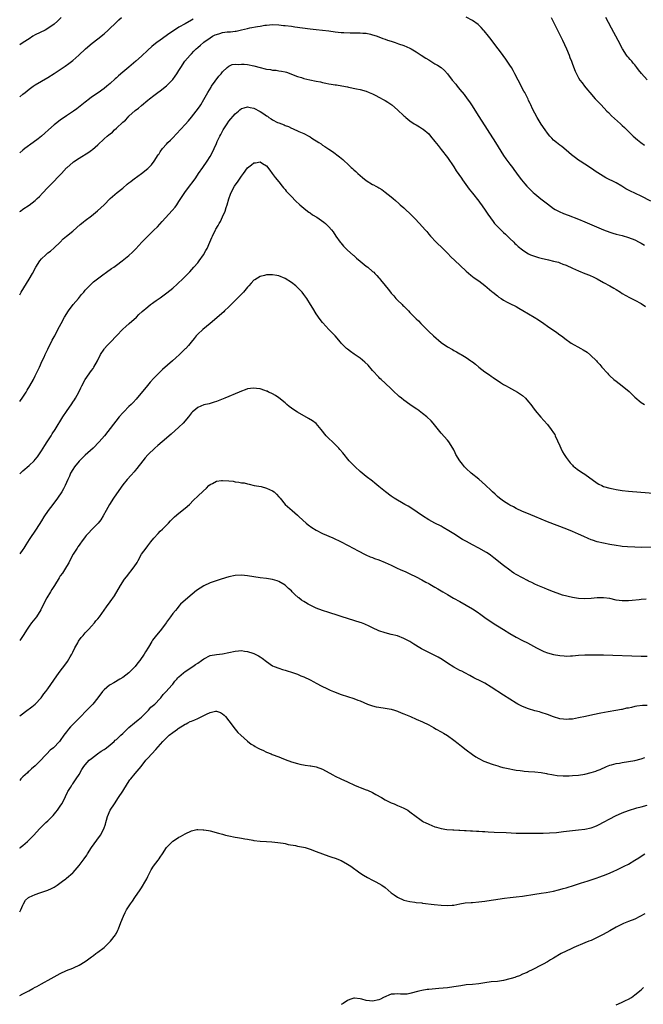
# Model space of a CAD drawing. Units: inches. Extents: x 2640000 to 2642073, y 1482000 to 1484934.
# Drawn here: x 2640000 to 2640200, y 1482591 to 1482906 of the extents above; entities that cross this region are included whole.
import ezdxf

# ---------------------------------------------------------------- set-up
doc = ezdxf.new("R2010")
doc.units = ezdxf.units.IN
doc.header["$MEASUREMENT"] = 0
doc.layers.add('LD26401482_10ft', color=80, linetype='Continuous')

msp = doc.modelspace()

# ---------------------------------------------------------------- linework, layer by layer
at = {"layer": 'LD26401482_10ft'}
for points, elevation in [([(2640000, 1482881.64), (2640001, 1482882.41), (2640001.71, 1482883), (2640002.43, 1482883.57), (2640003, 1482884.04), (2640004.29, 1482885), (2640005, 1482885.47), (2640009, 1482887.81), (2640011, 1482889.08), (2640014.58, 1482891.42), (2640015.75, 1482892.25), (2640017, 1482893.22), (2640018.93, 1482895), (2640021.02, 1482897), (2640023.23, 1482898.77), (2640025, 1482900.17), (2640027, 1482901.85), (2640028.34, 1482903), (2640029, 1482903.6), (2640030.5, 1482905), (2640031.76, 1482906.24), (2640032.65, 1482907)], 9750), ([(2640013.27, 1482907), (2640012.12, 1482905.88), (2640011, 1482904.88), (2640009, 1482903.47), (2640008.11, 1482903), (2640005, 1482901.44), (2640004.23, 1482901), (2640003, 1482900.24), (2640001.08, 1482899), (2640000, 1482898.28)], 9740), ([(2640055.52, 1482906.48), (2640055, 1482906.14), (2640053, 1482905.05), (2640051, 1482903.92), (2640049.22, 1482902.78), (2640048.04, 1482901.96), (2640045, 1482899.78), (2640043.94, 1482899), (2640043, 1482898.28), (2640042.3, 1482897.7), (2640041, 1482896.55), (2640039, 1482894.62), (2640037.22, 1482893), (2640034.91, 1482891.09), (2640033, 1482889.47), (2640031.67, 1482888.33), (2640031, 1482887.69), (2640030.62, 1482887.38), (2640029, 1482885.93), (2640027.92, 1482885), (2640027, 1482884.24), (2640025.12, 1482882.88), (2640023, 1482881.45), (2640022.36, 1482881), (2640021, 1482879.92), (2640019.4, 1482878.6), (2640018.28, 1482877.72), (2640017.28, 1482877), (2640015, 1482875.5), (2640013, 1482874.16), (2640011.45, 1482873), (2640011, 1482872.63), (2640009.22, 1482871), (2640008.08, 1482869.92), (2640007, 1482869.02), (2640005.86, 1482868.14), (2640004.27, 1482867), (2640001.61, 1482865), (2640001, 1482864.48), (2640000, 1482863.69)], 9760), ([(2640202.14, 1482848.14), (2640199, 1482849.76), (2640195.43, 1482851.43), (2640194.15, 1482852.15), (2640192.8, 1482853), (2640191, 1482854.03), (2640187.67, 1482855.67), (2640185.21, 1482857.21), (2640185, 1482857.39), (2640182.86, 1482858.86), (2640181, 1482860.05), (2640179.47, 1482861), (2640179, 1482861.33), (2640178.06, 1482862.06), (2640176.78, 1482863), (2640175, 1482864.55), (2640173.65, 1482865.65), (2640173, 1482866.1), (2640171.9, 1482867), (2640171, 1482867.76), (2640170.39, 1482868.39), (2640169.82, 1482869), (2640169, 1482869.98), (2640168.25, 1482871), (2640167, 1482872.89), (2640165.76, 1482875), (2640165, 1482876.34), (2640164.28, 1482877.72), (2640163.68, 1482879), (2640163.48, 1482879.48), (2640163, 1482880.46), (2640162.83, 1482880.83), (2640161.74, 1482883), (2640161.47, 1482883.47), (2640159.64, 1482887), (2640158.62, 1482889), (2640158.06, 1482890.06), (2640157.51, 1482891), (2640157, 1482891.81), (2640155.71, 1482893.71), (2640153.99, 1482895.99), (2640153.22, 1482897), (2640150.56, 1482900.56), (2640150.19, 1482901), (2640148.78, 1482902.78), (2640148.56, 1482903), (2640147.83, 1482903.83), (2640146.8, 1482904.8), (2640145, 1482906.08), (2640143, 1482907.16)], 9760), ([(2640170.26, 1482907), (2640171.84, 1482903.84), (2640173.8, 1482899.8), (2640175.1, 1482897), (2640175.96, 1482895), (2640176.23, 1482894.23), (2640176.71, 1482893), (2640177, 1482892.1), (2640177.86, 1482889.86), (2640178.29, 1482889), (2640179, 1482887.68), (2640179.44, 1482887), (2640180.12, 1482886.12), (2640180.91, 1482885), (2640181.88, 1482883.88), (2640182.59, 1482883), (2640184.35, 1482881), (2640184.67, 1482880.67), (2640186.19, 1482879), (2640188.08, 1482877), (2640188.54, 1482876.54), (2640189.56, 1482875.56), (2640192.39, 1482873), (2640193, 1482872.43), (2640193.73, 1482871.73), (2640196.51, 1482869), (2640197.85, 1482867.85), (2640198.91, 1482867), (2640200.13, 1482866.13)], 9750), ([(2640201, 1482887.08), (2640199.12, 1482889.12), (2640198.22, 1482890.22), (2640197.68, 1482891), (2640197, 1482891.86), (2640196.45, 1482892.45), (2640196, 1482893), (2640195.53, 1482893.53), (2640195, 1482894.2), (2640194.6, 1482894.6), (2640194.31, 1482895), (2640193.04, 1482897), (2640191.67, 1482899.67), (2640189.59, 1482903.59), (2640188.54, 1482905.46), (2640187.71, 1482907)], 9740), ([(2640000, 1482844.81), (2640000.26, 1482845), (2640001, 1482845.58), (2640003, 1482846.89), (2640005, 1482848.4), (2640005.59, 1482849), (2640006.31, 1482849.69), (2640007.3, 1482850.7), (2640009, 1482852.6), (2640009.41, 1482853), (2640010.23, 1482853.77), (2640013, 1482856.56), (2640013.35, 1482857), (2640015, 1482858.84), (2640015.16, 1482859), (2640017, 1482860.57), (2640017.26, 1482860.74), (2640019, 1482861.94), (2640022.12, 1482863.88), (2640023, 1482864.51), (2640023.3, 1482864.7), (2640025, 1482866.25), (2640027, 1482868.11), (2640028.02, 1482869), (2640028.58, 1482869.42), (2640029, 1482869.78), (2640029.67, 1482870.33), (2640030.34, 1482871), (2640031, 1482871.57), (2640033, 1482873.44), (2640033.85, 1482874.15), (2640034.59, 1482875), (2640035, 1482875.39), (2640037, 1482877.2), (2640038.02, 1482877.98), (2640039, 1482878.87), (2640041, 1482880.56), (2640041.55, 1482881), (2640043, 1482882.08), (2640044.24, 1482883), (2640045, 1482883.54), (2640047, 1482885.14), (2640049, 1482887.12), (2640049.81, 1482888.19), (2640050.33, 1482889), (2640051, 1482890.02), (2640051.57, 1482891), (2640052.93, 1482893), (2640054.6, 1482895), (2640055, 1482895.43), (2640055.79, 1482896.21), (2640056.5, 1482897), (2640057, 1482897.45), (2640057.86, 1482898.14), (2640058.82, 1482899), (2640059, 1482899.14), (2640061, 1482900.57), (2640061.73, 1482901), (2640062.57, 1482901.43), (2640063, 1482901.61), (2640064.09, 1482901.91), (2640065, 1482902.21), (2640066.46, 1482902.46), (2640067, 1482902.49), (2640067.53, 1482902.47), (2640069, 1482902.69), (2640069.31, 1482902.69), (2640071, 1482903.06), (2640073, 1482903.55), (2640073.69, 1482903.69), (2640076.12, 1482904.12), (2640077, 1482904.24), (2640078.53, 1482904.53), (2640079, 1482904.6), (2640081, 1482904.8), (2640083, 1482904.72), (2640084.52, 1482904.52), (2640085, 1482904.48), (2640087, 1482904.22), (2640088.09, 1482904.09), (2640093, 1482903.36), (2640095, 1482903.15), (2640097, 1482903), (2640099, 1482902.77), (2640101, 1482902.47), (2640103, 1482902.26), (2640103.8, 1482902.2), (2640105.87, 1482902.13), (2640109, 1482902.11), (2640109.94, 1482902.06), (2640111, 1482901.97), (2640112.32, 1482901.68), (2640113, 1482901.51), (2640113.37, 1482901.37), (2640114.49, 1482901), (2640116.3, 1482900.3), (2640117, 1482900.07), (2640117.78, 1482899.78), (2640119, 1482899.4), (2640119.29, 1482899.29), (2640120.26, 1482899), (2640121.37, 1482898.63), (2640123, 1482898.05), (2640125, 1482897.21), (2640125.38, 1482897), (2640127, 1482896.01), (2640127.6, 1482895.6), (2640128.62, 1482895), (2640130.05, 1482894.05), (2640131, 1482893.44), (2640133, 1482892.23), (2640133.77, 1482891.77), (2640134.96, 1482890.96), (2640136.05, 1482890.05), (2640137, 1482888.97), (2640138.54, 1482887), (2640139.66, 1482885.66), (2640140.15, 1482885), (2640141, 1482883.99), (2640142.34, 1482882.34), (2640143.35, 1482881), (2640144.03, 1482880.03), (2640144.72, 1482879), (2640147, 1482875.35), (2640152.41, 1482867), (2640155, 1482862.82), (2640155.74, 1482861.74), (2640157, 1482860.03), (2640157.8, 1482859), (2640158.31, 1482858.31), (2640159.98, 1482855.98), (2640160.73, 1482855), (2640161.77, 1482853.77), (2640162.46, 1482853), (2640163.73, 1482851.73), (2640164.49, 1482851), (2640165, 1482850.54), (2640166.93, 1482848.93), (2640169, 1482847.28), (2640171, 1482845.85), (2640171.53, 1482845.53), (2640172.81, 1482844.81), (2640174.19, 1482844.19), (2640175.63, 1482843.63), (2640179, 1482842.35), (2640181, 1482841.52), (2640187, 1482839), (2640189, 1482838.23), (2640189.94, 1482837.94), (2640191, 1482837.61), (2640193, 1482837.12), (2640195, 1482836.54), (2640197, 1482835.73), (2640198.43, 1482835), (2640199, 1482834.69), (2640200.07, 1482834.07)], 9770), ([(2640000, 1482818.16), (2640000.48, 1482819), (2640003, 1482823.12), (2640004.09, 1482825), (2640005.2, 1482827), (2640006.48, 1482829), (2640007, 1482829.69), (2640008.37, 1482831), (2640009, 1482831.57), (2640009.81, 1482832.19), (2640011, 1482833.17), (2640013, 1482835.08), (2640013.95, 1482836.05), (2640015.02, 1482836.98), (2640017, 1482838.59), (2640018.31, 1482839.69), (2640019.35, 1482840.65), (2640019.75, 1482841), (2640020.44, 1482841.56), (2640021, 1482842.01), (2640023, 1482843.49), (2640024.96, 1482845.04), (2640027.01, 1482846.99), (2640028.98, 1482849), (2640031.25, 1482851), (2640033, 1482852.38), (2640034.42, 1482853.58), (2640035, 1482854.01), (2640035.54, 1482854.46), (2640036.27, 1482855), (2640036.66, 1482855.34), (2640037.81, 1482856.19), (2640039, 1482857.01), (2640041, 1482858.67), (2640041.37, 1482859), (2640042.16, 1482859.84), (2640043.06, 1482860.94), (2640044.35, 1482863), (2640044.62, 1482863.38), (2640045, 1482863.98), (2640045.7, 1482865), (2640047, 1482866.49), (2640047.49, 1482867), (2640048.27, 1482867.73), (2640049, 1482868.5), (2640050.25, 1482869.75), (2640053, 1482872.76), (2640054.06, 1482873.94), (2640055, 1482875.07), (2640056.55, 1482877), (2640057.58, 1482878.41), (2640057.97, 1482879), (2640059, 1482880.7), (2640060.27, 1482883), (2640061.29, 1482884.71), (2640061.48, 1482885), (2640063.8, 1482888.2), (2640064.5, 1482889), (2640065, 1482889.61), (2640066.4, 1482891), (2640067, 1482891.45), (2640068.05, 1482891.95), (2640069, 1482892.06), (2640069.99, 1482891.99), (2640071, 1482892.12), (2640071.9, 1482892.1), (2640073, 1482891.97), (2640075, 1482891.56), (2640077, 1482890.97), (2640078.6, 1482890.6), (2640079, 1482890.46), (2640080.32, 1482890.32), (2640081, 1482890.16), (2640082.11, 1482890.11), (2640083, 1482889.96), (2640083.87, 1482889.87), (2640085, 1482889.57), (2640085.47, 1482889.47), (2640089, 1482888.15), (2640090.24, 1482887.76), (2640091, 1482887.53), (2640092.96, 1482887.04), (2640095, 1482886.63), (2640096.37, 1482886.37), (2640097, 1482886.22), (2640098.04, 1482886.04), (2640099, 1482885.82), (2640099.72, 1482885.72), (2640101, 1482885.5), (2640101.45, 1482885.45), (2640103.18, 1482885.18), (2640105, 1482884.8), (2640105.27, 1482884.73), (2640107.83, 1482884.17), (2640109, 1482883.95), (2640111, 1482883.42), (2640111.95, 1482883), (2640113, 1482882.56), (2640114.01, 1482882.01), (2640115, 1482881.51), (2640116.63, 1482880.63), (2640117, 1482880.41), (2640117.92, 1482879.92), (2640119.19, 1482879), (2640121, 1482877.39), (2640123, 1482875.57), (2640123.31, 1482875.31), (2640123.65, 1482875), (2640125, 1482873.96), (2640126.37, 1482873), (2640127, 1482872.6), (2640128.03, 1482872.03), (2640129, 1482871.39), (2640129.23, 1482871.23), (2640131, 1482869.71), (2640131.61, 1482869), (2640133, 1482867.31), (2640133.99, 1482865.99), (2640135, 1482864.74), (2640137, 1482862.12), (2640139, 1482859.16), (2640139.84, 1482857.84), (2640141.49, 1482855.49), (2640141.87, 1482855), (2640144, 1482852), (2640145, 1482850.76), (2640147, 1482848.21), (2640147.51, 1482847.51), (2640147.9, 1482847), (2640149.31, 1482845), (2640149.97, 1482843.97), (2640151.6, 1482841.6), (2640152.11, 1482841), (2640153, 1482840.03), (2640154.06, 1482839), (2640154.54, 1482838.54), (2640155, 1482838.16), (2640155.59, 1482837.59), (2640156.23, 1482837), (2640157, 1482836.23), (2640158.26, 1482835), (2640158.62, 1482834.62), (2640159, 1482834.25), (2640159.65, 1482833.65), (2640161, 1482832.57), (2640162.14, 1482831.86), (2640163, 1482831.3), (2640163.64, 1482831), (2640164.6, 1482830.6), (2640166.13, 1482830.13), (2640167, 1482829.92), (2640169.38, 1482829.38), (2640171, 1482828.99), (2640172.58, 1482828.58), (2640173, 1482828.43), (2640173.98, 1482828.02), (2640175, 1482827.63), (2640177, 1482826.65), (2640179, 1482825.79), (2640181.04, 1482825.04), (2640182.48, 1482824.48), (2640183.85, 1482823.85), (2640185, 1482823.24), (2640187, 1482822.1), (2640189.02, 1482821), (2640190.29, 1482820.29), (2640191, 1482819.86), (2640192.37, 1482819), (2640193, 1482818.58), (2640195.25, 1482817.25), (2640196.61, 1482816.61), (2640197, 1482816.44), (2640199, 1482815.36), (2640200.45, 1482814.45)], 9780), ([(2640000, 1482783.96), (2640001, 1482785.34), (2640002.08, 1482787), (2640002.43, 1482787.57), (2640003.25, 1482789), (2640004.38, 1482791), (2640005, 1482792.23), (2640005.42, 1482793), (2640006.34, 1482795), (2640007.23, 1482797), (2640007.81, 1482798.19), (2640008.17, 1482799), (2640009, 1482800.78), (2640010.43, 1482803.57), (2640011, 1482804.65), (2640011.2, 1482805), (2640012.25, 1482807), (2640013.24, 1482809), (2640014.33, 1482811), (2640015.64, 1482813), (2640017.17, 1482815), (2640018.81, 1482817), (2640019.77, 1482818.23), (2640020.49, 1482819), (2640021, 1482819.65), (2640022.63, 1482821.37), (2640023.66, 1482822.34), (2640026.21, 1482824.21), (2640028.25, 1482825.75), (2640029, 1482826.22), (2640029.44, 1482826.56), (2640030.12, 1482827), (2640031, 1482827.63), (2640032.84, 1482829), (2640035, 1482830.8), (2640036.15, 1482831.85), (2640037.14, 1482832.86), (2640039.13, 1482835), (2640041, 1482836.94), (2640043, 1482838.83), (2640044.1, 1482839.9), (2640045.6, 1482841.6), (2640048.84, 1482845.16), (2640049.75, 1482846.25), (2640050.28, 1482847), (2640051, 1482848.05), (2640052.89, 1482851), (2640054.4, 1482853), (2640055.54, 1482854.46), (2640056.37, 1482855.63), (2640057.26, 1482857), (2640058.65, 1482859), (2640060.06, 1482861), (2640061, 1482862.49), (2640061.88, 1482864.12), (2640062.26, 1482865), (2640063, 1482866.63), (2640063.28, 1482867.28), (2640064.1, 1482869), (2640064.44, 1482869.56), (2640065.21, 1482871), (2640066.47, 1482873), (2640067, 1482873.78), (2640069, 1482876.16), (2640070.04, 1482877), (2640070.55, 1482877.45), (2640071, 1482877.83), (2640071.89, 1482878.11), (2640073, 1482878.37), (2640073.78, 1482878.22), (2640075, 1482877.94), (2640077, 1482876.91), (2640078.2, 1482876.2), (2640079, 1482875.55), (2640079.36, 1482875.36), (2640079.81, 1482875), (2640080.55, 1482874.55), (2640081, 1482874.21), (2640082.57, 1482873.43), (2640083, 1482873.24), (2640084.66, 1482872.66), (2640085, 1482872.46), (2640086.05, 1482872.05), (2640087, 1482871.61), (2640087.41, 1482871.41), (2640089.45, 1482870.55), (2640091, 1482869.83), (2640092.61, 1482869), (2640093, 1482868.79), (2640093.59, 1482868.41), (2640095.85, 1482867), (2640096.52, 1482866.52), (2640097, 1482866.14), (2640097.74, 1482865.74), (2640099, 1482864.86), (2640100.13, 1482864.13), (2640102.39, 1482862.39), (2640103.48, 1482861.48), (2640103.98, 1482861), (2640105, 1482860.1), (2640106.18, 1482859), (2640106.61, 1482858.61), (2640107, 1482858.24), (2640107.66, 1482857.66), (2640108.32, 1482857), (2640109, 1482856.37), (2640109.75, 1482855.75), (2640111, 1482854.74), (2640113, 1482853.52), (2640113.36, 1482853.36), (2640114.03, 1482853), (2640114.65, 1482852.65), (2640115, 1482852.42), (2640115.93, 1482851.93), (2640117.06, 1482851.06), (2640119, 1482849.53), (2640119.58, 1482849), (2640120.37, 1482848.37), (2640121.44, 1482847.44), (2640121.89, 1482847), (2640123, 1482846.03), (2640125.59, 1482843.59), (2640126.13, 1482843), (2640126.57, 1482842.57), (2640128.05, 1482841), (2640129.84, 1482839), (2640130.4, 1482838.4), (2640131, 1482837.64), (2640131.53, 1482837), (2640133.39, 1482835), (2640135.48, 1482833), (2640137, 1482831.5), (2640138.24, 1482830.24), (2640139.24, 1482829.24), (2640143, 1482825.71), (2640144.46, 1482824.46), (2640145, 1482824.07), (2640145.59, 1482823.59), (2640147, 1482822.64), (2640149, 1482821.13), (2640151.25, 1482819.25), (2640151.58, 1482819), (2640153, 1482817.81), (2640153.45, 1482817.45), (2640154.17, 1482817), (2640155, 1482816.45), (2640156.16, 1482815.84), (2640157, 1482815.37), (2640159, 1482814.36), (2640159.88, 1482813.88), (2640161.14, 1482813.14), (2640163, 1482812.02), (2640164.79, 1482811), (2640166.15, 1482810.15), (2640167.85, 1482809), (2640169, 1482808.12), (2640172.07, 1482806.07), (2640173, 1482805.38), (2640173.48, 1482805), (2640175, 1482803.85), (2640176.17, 1482803), (2640176.67, 1482802.67), (2640179.67, 1482801), (2640180.51, 1482800.51), (2640181.73, 1482799.73), (2640182.85, 1482798.85), (2640184.71, 1482797), (2640185, 1482796.7), (2640185.8, 1482795.8), (2640186.46, 1482795), (2640188.21, 1482793), (2640188.59, 1482792.59), (2640189, 1482792.17), (2640190.33, 1482791), (2640191, 1482790.45), (2640192.97, 1482788.97), (2640195.16, 1482787.16), (2640196.18, 1482786.18), (2640197, 1482785.35), (2640199, 1482783.66), (2640200.08, 1482783)], 9790), ([(2640000, 1482760.77), (2640000.21, 1482761), (2640001, 1482761.79), (2640003, 1482763.44), (2640004.65, 1482765), (2640005, 1482765.37), (2640005.72, 1482766.28), (2640007, 1482768.15), (2640008.1, 1482769.9), (2640008.81, 1482771), (2640010.09, 1482773), (2640010.44, 1482773.56), (2640011.37, 1482775), (2640013.86, 1482779), (2640015, 1482780.78), (2640016.74, 1482783.26), (2640017, 1482783.7), (2640017.54, 1482784.46), (2640017.85, 1482785), (2640018.91, 1482787), (2640019.63, 1482788.37), (2640019.94, 1482789), (2640021, 1482790.99), (2640023, 1482793.9), (2640023.48, 1482794.52), (2640023.78, 1482795), (2640024.87, 1482797), (2640025.88, 1482799), (2640027, 1482800.74), (2640027.21, 1482801), (2640028.06, 1482801.94), (2640029.06, 1482802.94), (2640031, 1482805.06), (2640033, 1482807.18), (2640033.95, 1482808.05), (2640035.11, 1482809), (2640037.41, 1482811), (2640038.2, 1482811.8), (2640039.22, 1482812.78), (2640041, 1482814.33), (2640041.87, 1482815), (2640042.53, 1482815.47), (2640043, 1482815.76), (2640043.71, 1482816.29), (2640045, 1482817.17), (2640047.17, 1482818.83), (2640049, 1482820.31), (2640050.46, 1482821.54), (2640051, 1482822.05), (2640051.96, 1482823), (2640053, 1482824.05), (2640054.44, 1482825.56), (2640055.76, 1482827), (2640057, 1482828.44), (2640057.44, 1482829), (2640058.88, 1482831), (2640059.64, 1482832.36), (2640060.04, 1482833), (2640060.93, 1482835), (2640061.5, 1482836.5), (2640061.72, 1482837), (2640062.74, 1482839), (2640062.85, 1482839.15), (2640063.6, 1482840.4), (2640063.88, 1482841), (2640064.31, 1482841.69), (2640065, 1482843.14), (2640065.8, 1482845), (2640066.12, 1482846.12), (2640066.44, 1482847), (2640066.95, 1482848.95), (2640067.56, 1482850.44), (2640067.74, 1482851), (2640068.84, 1482853), (2640069, 1482853.25), (2640069.76, 1482854.24), (2640071, 1482856.18), (2640071.67, 1482857), (2640073, 1482858.84), (2640074.21, 1482859.79), (2640075, 1482860.48), (2640075.51, 1482860.49), (2640077, 1482860.78), (2640077.72, 1482860.28), (2640079, 1482859.49), (2640080.09, 1482858.08), (2640080.81, 1482857), (2640081.78, 1482855.78), (2640083, 1482854.34), (2640084.09, 1482853), (2640084.48, 1482852.48), (2640085, 1482851.87), (2640085.38, 1482851.38), (2640087, 1482849.66), (2640088.33, 1482848.33), (2640089.71, 1482847), (2640091, 1482845.91), (2640092.14, 1482845), (2640092.63, 1482844.63), (2640093, 1482844.41), (2640093.82, 1482843.82), (2640095.14, 1482843), (2640097.4, 1482841.4), (2640097.92, 1482841), (2640099, 1482839.99), (2640099.89, 1482839), (2640100.37, 1482838.37), (2640101.25, 1482837), (2640102.66, 1482835), (2640102.81, 1482834.81), (2640103.75, 1482833.75), (2640104.48, 1482833), (2640105, 1482832.5), (2640106.84, 1482830.84), (2640107, 1482830.71), (2640107.88, 1482829.88), (2640109.07, 1482828.93), (2640111, 1482827.33), (2640111.45, 1482827), (2640113, 1482825.65), (2640113.37, 1482825.37), (2640113.77, 1482825), (2640114.36, 1482824.36), (2640115, 1482823.62), (2640115.3, 1482823.3), (2640115.55, 1482823), (2640117, 1482821.12), (2640117.96, 1482819.96), (2640118.71, 1482819), (2640119, 1482818.65), (2640119.79, 1482817.79), (2640120.43, 1482817), (2640121, 1482816.41), (2640122.45, 1482815), (2640122.75, 1482814.75), (2640123, 1482814.51), (2640123.8, 1482813.8), (2640124.52, 1482813), (2640125, 1482812.54), (2640127, 1482810.5), (2640127.77, 1482809.77), (2640128.45, 1482809), (2640130.38, 1482807), (2640131, 1482806.4), (2640132.52, 1482805), (2640135, 1482802.9), (2640137, 1482801.5), (2640138.59, 1482800.59), (2640139, 1482800.33), (2640139.89, 1482799.89), (2640141, 1482799.23), (2640141.44, 1482799), (2640143, 1482798.07), (2640144.53, 1482797), (2640144.81, 1482796.81), (2640145, 1482796.64), (2640145.94, 1482795.94), (2640147, 1482795), (2640149, 1482793.51), (2640150.46, 1482792.46), (2640151, 1482792.1), (2640151.63, 1482791.63), (2640154.01, 1482790.01), (2640155, 1482789.43), (2640155.77, 1482789), (2640156.53, 1482788.53), (2640158.51, 1482787.49), (2640159.38, 1482787), (2640161, 1482785.84), (2640161.95, 1482785), (2640163, 1482783.83), (2640163.7, 1482783), (2640164.25, 1482782.25), (2640165.13, 1482781.13), (2640166.92, 1482778.92), (2640167.85, 1482777.85), (2640169, 1482776.59), (2640170.25, 1482775), (2640171, 1482773.92), (2640171.34, 1482773.34), (2640171.5, 1482773), (2640173, 1482769.73), (2640173.29, 1482769), (2640173.85, 1482767.85), (2640174.34, 1482767), (2640175, 1482766.03), (2640176.26, 1482764.26), (2640177, 1482763.57), (2640177.27, 1482763.27), (2640177.62, 1482763), (2640179, 1482761.99), (2640180.51, 1482761), (2640181, 1482760.71), (2640185, 1482757.79), (2640185.5, 1482757.5), (2640186.47, 1482757), (2640187, 1482756.75), (2640189, 1482756.18), (2640190.03, 1482755.97), (2640191, 1482755.75), (2640193, 1482755.41), (2640195, 1482755.21), (2640198.93, 1482754.93), (2640203, 1482754.58)], 9800), ([(2640205, 1482737.25), (2640199, 1482737.2), (2640197, 1482737.23), (2640194.65, 1482737.35), (2640193, 1482737.51), (2640192.41, 1482737.59), (2640191, 1482737.8), (2640189, 1482738.18), (2640187, 1482738.57), (2640185, 1482739), (2640183.49, 1482739.49), (2640183, 1482739.67), (2640182.06, 1482740.06), (2640180.66, 1482740.66), (2640179, 1482741.44), (2640177, 1482742.28), (2640175.22, 1482743), (2640172.18, 1482744.18), (2640169, 1482745.44), (2640165, 1482747.16), (2640163.69, 1482747.69), (2640163, 1482747.95), (2640161, 1482748.72), (2640159, 1482749.69), (2640158.18, 1482750.18), (2640157, 1482750.78), (2640156.62, 1482751), (2640155, 1482752.03), (2640153.65, 1482753), (2640153, 1482753.57), (2640152.26, 1482754.26), (2640151.43, 1482755), (2640151, 1482755.44), (2640149.18, 1482757.18), (2640148.12, 1482758.12), (2640147, 1482759.07), (2640144.63, 1482761), (2640143, 1482762.51), (2640142.51, 1482763), (2640141.83, 1482763.83), (2640140.92, 1482765), (2640139.71, 1482767), (2640139.47, 1482767.47), (2640139, 1482768.48), (2640138.74, 1482769), (2640137.49, 1482771), (2640137, 1482771.58), (2640135, 1482773.81), (2640132.43, 1482777), (2640131.74, 1482777.74), (2640130.4, 1482779), (2640129, 1482780.14), (2640127.9, 1482781), (2640127.38, 1482781.38), (2640127, 1482781.62), (2640124.98, 1482782.98), (2640123, 1482784.4), (2640122.24, 1482785), (2640121.58, 1482785.58), (2640121, 1482786.12), (2640120.03, 1482787), (2640119, 1482787.99), (2640117, 1482789.81), (2640115.76, 1482791), (2640115.38, 1482791.38), (2640115, 1482791.72), (2640113, 1482793.9), (2640111.56, 1482795.56), (2640110.54, 1482796.54), (2640109, 1482797.8), (2640107.09, 1482799.09), (2640105.95, 1482799.95), (2640105, 1482800.7), (2640104.65, 1482801), (2640103.81, 1482801.81), (2640103, 1482802.66), (2640102.69, 1482803), (2640101, 1482804.96), (2640099.03, 1482807.03), (2640097.13, 1482809.13), (2640097, 1482809.29), (2640096.28, 1482810.28), (2640095, 1482812.1), (2640093.84, 1482813.84), (2640093.11, 1482815), (2640091.91, 1482817), (2640091, 1482818.31), (2640090.48, 1482819), (2640089.75, 1482819.75), (2640089, 1482820.5), (2640088.43, 1482821), (2640087, 1482822.09), (2640085, 1482823.36), (2640083, 1482824.19), (2640082.33, 1482824.33), (2640081, 1482824.57), (2640079, 1482824.52), (2640078.35, 1482824.35), (2640077, 1482824.02), (2640075.3, 1482823), (2640075, 1482822.8), (2640074.1, 1482821.9), (2640073.34, 1482821), (2640073, 1482820.62), (2640071.64, 1482819), (2640071.34, 1482818.66), (2640069.65, 1482817), (2640069, 1482816.38), (2640067, 1482814.3), (2640065.64, 1482813), (2640065.33, 1482812.67), (2640061.01, 1482808.99), (2640058.61, 1482807), (2640057, 1482805.51), (2640056.54, 1482805), (2640055.84, 1482804.16), (2640054.93, 1482803), (2640054.04, 1482801.96), (2640053.19, 1482801), (2640053, 1482800.81), (2640051.15, 1482799), (2640050.01, 1482797.99), (2640048.95, 1482797), (2640045.75, 1482794.25), (2640044.72, 1482793.28), (2640043, 1482791.48), (2640041.83, 1482790.17), (2640040.92, 1482789.08), (2640037.31, 1482784.69), (2640036.36, 1482783.64), (2640035.73, 1482783), (2640035, 1482782.32), (2640033.32, 1482780.68), (2640033, 1482780.33), (2640031.85, 1482779), (2640027.18, 1482773), (2640025.49, 1482771), (2640023.52, 1482769), (2640021, 1482766.72), (2640019.15, 1482765), (2640019, 1482764.85), (2640017.5, 1482763), (2640017, 1482762.21), (2640016.32, 1482761), (2640015.93, 1482760.07), (2640015.4, 1482759), (2640014.54, 1482757), (2640014.05, 1482755.95), (2640013.48, 1482755), (2640012.11, 1482753), (2640010.61, 1482751), (2640009.14, 1482749), (2640007.78, 1482747), (2640007, 1482745.73), (2640005.25, 1482743), (2640003, 1482739.69), (2640001.95, 1482738.05), (2640001.32, 1482737), (2640001, 1482736.51), (2640000, 1482735.1)], 9810), ([(2640200.65, 1482720.65), (2640199, 1482720.5), (2640198.43, 1482720.43), (2640196.21, 1482720.21), (2640195, 1482720.07), (2640194.07, 1482720.07), (2640193, 1482720.04), (2640191, 1482720.34), (2640189, 1482720.78), (2640187, 1482721.04), (2640185, 1482720.99), (2640183, 1482720.83), (2640181, 1482720.76), (2640179, 1482720.88), (2640177, 1482721.2), (2640173.87, 1482721.87), (2640173, 1482722.18), (2640171, 1482722.94), (2640169, 1482723.72), (2640168.11, 1482724.11), (2640167, 1482724.53), (2640165.95, 1482725), (2640165, 1482725.44), (2640163.97, 1482725.97), (2640163, 1482726.4), (2640162.62, 1482726.62), (2640161, 1482727.4), (2640159, 1482728.53), (2640158.28, 1482729), (2640157.53, 1482729.53), (2640157, 1482729.87), (2640155, 1482731.37), (2640151.89, 1482733.89), (2640150.75, 1482734.75), (2640150.38, 1482735), (2640149.54, 1482735.54), (2640147, 1482737), (2640145, 1482738.02), (2640143.06, 1482739.06), (2640141.79, 1482739.79), (2640141, 1482740.31), (2640140.55, 1482740.55), (2640139, 1482741.59), (2640137.45, 1482742.55), (2640135.62, 1482743.62), (2640135, 1482743.97), (2640133, 1482744.95), (2640131, 1482746.05), (2640129, 1482747.34), (2640125.64, 1482749.64), (2640124.41, 1482750.41), (2640123.33, 1482751), (2640119.95, 1482753), (2640119, 1482753.66), (2640117.16, 1482755), (2640115, 1482756.76), (2640113.79, 1482757.79), (2640113, 1482758.4), (2640111, 1482759.98), (2640109.66, 1482761), (2640109, 1482761.57), (2640107.43, 1482763), (2640105.57, 1482765), (2640103.47, 1482767.47), (2640102.57, 1482768.57), (2640102.17, 1482769), (2640100.59, 1482770.59), (2640100.15, 1482771), (2640099, 1482772.13), (2640098.17, 1482773), (2640096.59, 1482775), (2640094.92, 1482776.92), (2640093.78, 1482777.78), (2640092.54, 1482778.54), (2640089, 1482780.54), (2640087.49, 1482781.49), (2640087, 1482781.83), (2640086.33, 1482782.33), (2640085.55, 1482783), (2640085, 1482783.5), (2640083, 1482785.15), (2640081.88, 1482785.88), (2640081, 1482786.38), (2640080.59, 1482786.59), (2640079.66, 1482787), (2640079.23, 1482787.23), (2640079, 1482787.32), (2640078.54, 1482787.46), (2640077, 1482788.02), (2640075.87, 1482788.13), (2640075, 1482788.28), (2640073.89, 1482788.11), (2640073, 1482788.03), (2640072.25, 1482787.75), (2640071, 1482787.32), (2640070.34, 1482787), (2640069, 1482786.4), (2640067, 1482785.52), (2640065.67, 1482785), (2640065.17, 1482784.83), (2640063, 1482784), (2640062.26, 1482783.74), (2640060.73, 1482783.27), (2640059, 1482782.88), (2640057, 1482782.05), (2640055.74, 1482781), (2640055.35, 1482780.65), (2640055, 1482780.31), (2640054.04, 1482779), (2640052.34, 1482777), (2640051, 1482775.76), (2640048.46, 1482773.54), (2640047.89, 1482773), (2640047, 1482772.22), (2640044.19, 1482769.81), (2640043.27, 1482769), (2640041.16, 1482767), (2640041, 1482766.83), (2640040.13, 1482765.87), (2640039.42, 1482765), (2640037.52, 1482762.48), (2640037, 1482761.85), (2640036.61, 1482761.39), (2640035.65, 1482760.35), (2640034.39, 1482759), (2640033, 1482757.26), (2640031, 1482754.35), (2640030.06, 1482753), (2640028.75, 1482751), (2640027.64, 1482749), (2640026.72, 1482747.28), (2640025.93, 1482746.07), (2640025.13, 1482745), (2640025, 1482744.85), (2640023, 1482742.8), (2640022.14, 1482741.86), (2640021.33, 1482741), (2640021, 1482740.62), (2640019.82, 1482739), (2640019.49, 1482738.51), (2640019, 1482737.88), (2640018.66, 1482737.34), (2640018.41, 1482737), (2640017.13, 1482735), (2640016.03, 1482733), (2640015.69, 1482732.31), (2640014.96, 1482731.04), (2640013.69, 1482729), (2640013, 1482728.05), (2640012.59, 1482727.41), (2640011.1, 1482725), (2640010.31, 1482723.69), (2640009.85, 1482723), (2640008.64, 1482721), (2640007.62, 1482719), (2640006.79, 1482717.21), (2640005.35, 1482715), (2640004.29, 1482713.71), (2640003.8, 1482713), (2640003, 1482711.94), (2640002.41, 1482711), (2640001.07, 1482708.93), (2640000, 1482707.33)], 9820), ([(2640000, 1482683.17), (2640002.72, 1482685.28), (2640003, 1482685.48), (2640003.85, 1482686.15), (2640005, 1482687), (2640006.85, 1482689), (2640007.76, 1482690.24), (2640008.34, 1482691), (2640009, 1482691.9), (2640011.94, 1482696.06), (2640013, 1482697.51), (2640014.5, 1482699.5), (2640015.33, 1482700.68), (2640016.17, 1482702.17), (2640016.66, 1482703), (2640017, 1482703.65), (2640017.66, 1482705), (2640018.57, 1482706.57), (2640018.87, 1482707.13), (2640019.7, 1482708.3), (2640020.33, 1482709), (2640021, 1482709.81), (2640022.1, 1482711), (2640023, 1482712.01), (2640023.92, 1482713), (2640024.38, 1482713.62), (2640025, 1482714.33), (2640025.53, 1482715), (2640027.79, 1482718.21), (2640029, 1482719.76), (2640030.32, 1482721.68), (2640032.29, 1482725), (2640033.58, 1482727), (2640034.18, 1482727.82), (2640036.7, 1482731), (2640037.59, 1482732.41), (2640037.94, 1482733), (2640039.05, 1482735), (2640040.46, 1482737), (2640041, 1482737.67), (2640042, 1482739), (2640043, 1482740.21), (2640044.32, 1482741.68), (2640045, 1482742.36), (2640045.72, 1482743), (2640047, 1482744.34), (2640047.66, 1482745), (2640048.28, 1482745.72), (2640049.27, 1482746.73), (2640049.57, 1482747), (2640051, 1482748.18), (2640053, 1482749.76), (2640054.39, 1482751), (2640055.68, 1482752.32), (2640057, 1482753.6), (2640058.79, 1482755.21), (2640059.82, 1482756.18), (2640060.6, 1482757), (2640061, 1482757.34), (2640061.71, 1482757.71), (2640063, 1482758.45), (2640064.61, 1482758.61), (2640065, 1482758.68), (2640067, 1482758.51), (2640068.38, 1482758.38), (2640069, 1482758.27), (2640070.15, 1482758.15), (2640071, 1482757.95), (2640071.85, 1482757.85), (2640073, 1482757.55), (2640073.47, 1482757.47), (2640075.09, 1482757.09), (2640077.33, 1482756.67), (2640079, 1482756.21), (2640081, 1482755.32), (2640081.46, 1482755), (2640082.26, 1482754.26), (2640083, 1482753.46), (2640083.4, 1482753), (2640085, 1482750.98), (2640087.23, 1482749), (2640089, 1482747.51), (2640089.51, 1482747), (2640091.73, 1482745), (2640092.44, 1482744.44), (2640093.61, 1482743.61), (2640095, 1482742.76), (2640097, 1482741.71), (2640100.27, 1482740.27), (2640102.91, 1482739), (2640107, 1482736.87), (2640108.19, 1482736.19), (2640110.85, 1482734.85), (2640112.21, 1482734.21), (2640113, 1482733.92), (2640113.66, 1482733.66), (2640115, 1482733.19), (2640117, 1482732.41), (2640119, 1482731.49), (2640120.68, 1482730.68), (2640122.06, 1482730.06), (2640123.47, 1482729.47), (2640124.51, 1482729), (2640125, 1482728.77), (2640127, 1482727.72), (2640128.76, 1482726.76), (2640130.07, 1482726.07), (2640131, 1482725.62), (2640131.39, 1482725.39), (2640133, 1482724.51), (2640133.93, 1482723.93), (2640135.52, 1482723), (2640137, 1482722.09), (2640138.96, 1482720.96), (2640141, 1482719.85), (2640143, 1482718.74), (2640145, 1482717.55), (2640146.54, 1482716.54), (2640147.7, 1482715.7), (2640149, 1482714.73), (2640151, 1482713.35), (2640152.44, 1482712.44), (2640153, 1482712.1), (2640154.91, 1482710.91), (2640157, 1482709.62), (2640159, 1482708.46), (2640161, 1482707.4), (2640162.59, 1482706.59), (2640165.55, 1482705), (2640167, 1482704.27), (2640167.87, 1482703.87), (2640169, 1482703.46), (2640171, 1482702.88), (2640173, 1482702.51), (2640174.43, 1482702.43), (2640175, 1482702.37), (2640176.46, 1482702.46), (2640177, 1482702.47), (2640179, 1482702.64), (2640181, 1482702.72), (2640182.76, 1482702.76), (2640184.78, 1482702.78), (2640187, 1482702.74), (2640199, 1482702.36), (2640201, 1482702.36)], 9830), ([(2640201, 1482686.52), (2640199.48, 1482686.52), (2640197.66, 1482686.34), (2640197, 1482686.2), (2640195.91, 1482685.91), (2640195, 1482685.72), (2640194.37, 1482685.63), (2640193, 1482685.27), (2640192.76, 1482685.24), (2640190.89, 1482684.89), (2640188.51, 1482684.51), (2640186.07, 1482684.07), (2640183.52, 1482683.52), (2640181.25, 1482683), (2640179, 1482682.54), (2640177, 1482682.19), (2640175.88, 1482682.12), (2640175, 1482682.04), (2640174.13, 1482682.13), (2640173, 1482682.28), (2640170.91, 1482682.91), (2640169, 1482683.66), (2640167, 1482684.3), (2640166.47, 1482684.47), (2640165, 1482684.84), (2640163, 1482685.45), (2640161, 1482686.26), (2640159.5, 1482687), (2640159, 1482687.29), (2640157, 1482688.53), (2640155, 1482689.8), (2640151, 1482692.45), (2640149, 1482693.65), (2640148.09, 1482694.09), (2640147, 1482694.66), (2640146.26, 1482695), (2640145.44, 1482695.45), (2640144.17, 1482696.17), (2640142.59, 1482697), (2640141.56, 1482697.56), (2640141, 1482697.79), (2640140.23, 1482698.23), (2640139, 1482698.83), (2640137, 1482700.13), (2640135.3, 1482701.3), (2640134.05, 1482702.05), (2640132.71, 1482702.71), (2640132.06, 1482703), (2640131, 1482703.5), (2640128.66, 1482704.66), (2640128.1, 1482705), (2640126.21, 1482706.21), (2640125, 1482707.01), (2640123, 1482708.05), (2640121, 1482708.82), (2640119, 1482709.33), (2640117, 1482709.8), (2640115, 1482710.49), (2640113, 1482711.44), (2640111.97, 1482711.97), (2640110.58, 1482712.58), (2640109.48, 1482713), (2640109, 1482713.18), (2640103.28, 1482715), (2640101, 1482715.67), (2640099.99, 1482715.99), (2640099, 1482716.29), (2640096.96, 1482716.96), (2640095, 1482717.73), (2640093, 1482718.68), (2640092.4, 1482719), (2640091.5, 1482719.5), (2640091, 1482719.84), (2640090.29, 1482720.29), (2640089.42, 1482721), (2640089.18, 1482721.18), (2640088.13, 1482722.13), (2640087.28, 1482723), (2640087, 1482723.27), (2640086.07, 1482724.07), (2640085, 1482725.05), (2640083, 1482726.29), (2640082.49, 1482726.49), (2640080.97, 1482726.97), (2640079, 1482727.24), (2640077, 1482727.47), (2640075, 1482727.76), (2640073, 1482728.09), (2640071, 1482728.31), (2640069, 1482728.25), (2640067, 1482727.82), (2640064.54, 1482727), (2640062.28, 1482726.28), (2640061, 1482725.84), (2640059, 1482724.91), (2640057.83, 1482724.17), (2640056.66, 1482723.35), (2640053.8, 1482721), (2640051.55, 1482719), (2640051, 1482718.41), (2640050.38, 1482717.62), (2640049.85, 1482717), (2640049, 1482715.97), (2640048.32, 1482715), (2640047, 1482713.21), (2640046.86, 1482713), (2640045.42, 1482711), (2640043.41, 1482708.59), (2640042.55, 1482707.45), (2640042.27, 1482707), (2640041.25, 1482705.25), (2640040.29, 1482703.71), (2640039.91, 1482703), (2640038.52, 1482701), (2640037.79, 1482700.21), (2640037, 1482699), (2640035, 1482696.97), (2640033, 1482695.55), (2640032.11, 1482695), (2640030.15, 1482693.85), (2640029, 1482693.19), (2640028.73, 1482693), (2640027, 1482691.56), (2640026.52, 1482691), (2640025.07, 1482689), (2640023.38, 1482687), (2640021.52, 1482685), (2640019.29, 1482682.71), (2640018.28, 1482681.72), (2640017.5, 1482681), (2640016.31, 1482679.69), (2640015.64, 1482679), (2640015, 1482678.1), (2640014.18, 1482677), (2640013, 1482675.37), (2640012.71, 1482675), (2640010.78, 1482673), (2640009.79, 1482672.21), (2640008.64, 1482671), (2640007.79, 1482670.21), (2640007, 1482669.26), (2640005, 1482667.2), (2640003.81, 1482666.19), (2640003, 1482665.47), (2640002.73, 1482665.27), (2640002.45, 1482665), (2640001, 1482663.63), (2640000.41, 1482663), (2640000, 1482662.55)], 9840), ([(2640000, 1482640.84), (2640000.2, 1482641), (2640001, 1482641.67), (2640002.54, 1482643), (2640003, 1482643.44), (2640004.52, 1482645), (2640006.38, 1482647), (2640008.37, 1482649), (2640009, 1482649.61), (2640010.68, 1482651.32), (2640011.62, 1482652.38), (2640012.11, 1482653), (2640013, 1482654.25), (2640013.45, 1482655), (2640014, 1482656), (2640015.29, 1482658.71), (2640015.46, 1482659), (2640016.25, 1482660.25), (2640016.69, 1482661), (2640016.81, 1482661.19), (2640017, 1482661.43), (2640017.61, 1482662.39), (2640018.06, 1482663), (2640019, 1482664.44), (2640019.94, 1482666.06), (2640020.52, 1482667), (2640021, 1482667.57), (2640022.3, 1482669), (2640023, 1482669.58), (2640024.88, 1482671), (2640026.12, 1482671.88), (2640027, 1482672.43), (2640027.32, 1482672.68), (2640027.8, 1482673), (2640029, 1482673.96), (2640030.23, 1482675), (2640030.61, 1482675.39), (2640031, 1482675.68), (2640032.36, 1482677), (2640033, 1482677.55), (2640034.71, 1482679.29), (2640035, 1482679.48), (2640036.77, 1482681), (2640037.91, 1482681.91), (2640039, 1482682.8), (2640039.21, 1482683), (2640041.25, 1482685), (2640042.04, 1482685.96), (2640043.25, 1482687), (2640045, 1482688.82), (2640045.2, 1482689), (2640045.95, 1482690.05), (2640046.93, 1482691), (2640048.71, 1482693), (2640048.83, 1482693.17), (2640049, 1482693.37), (2640049.69, 1482694.31), (2640050.37, 1482695), (2640050.64, 1482695.36), (2640051, 1482695.72), (2640052.45, 1482697), (2640053, 1482697.42), (2640055.41, 1482699), (2640056.35, 1482699.65), (2640057, 1482700.12), (2640058.27, 1482701), (2640059, 1482701.53), (2640061, 1482702.57), (2640063, 1482702.93), (2640065, 1482703.07), (2640067, 1482703.48), (2640069, 1482703.95), (2640070.06, 1482704.06), (2640071, 1482704.12), (2640072.03, 1482703.97), (2640073, 1482703.88), (2640074.66, 1482703.34), (2640075, 1482703.24), (2640076.5, 1482702.5), (2640077, 1482702.13), (2640077.69, 1482701.69), (2640079, 1482700.59), (2640081, 1482699.22), (2640081.52, 1482699), (2640083, 1482698.46), (2640084.12, 1482698.12), (2640085, 1482697.87), (2640085.65, 1482697.65), (2640087, 1482697.22), (2640089, 1482696.53), (2640090.09, 1482696.09), (2640091, 1482695.75), (2640093, 1482694.81), (2640094.17, 1482694.17), (2640095, 1482693.69), (2640096.77, 1482692.77), (2640097, 1482692.61), (2640098.12, 1482692.12), (2640099, 1482691.65), (2640099.45, 1482691.45), (2640100.54, 1482691), (2640103, 1482690.09), (2640107, 1482688.73), (2640108.25, 1482688.25), (2640109, 1482687.99), (2640111.39, 1482687), (2640113, 1482686.43), (2640114.15, 1482686.15), (2640115, 1482685.98), (2640117, 1482685.68), (2640119, 1482685.31), (2640120.04, 1482685), (2640121, 1482684.69), (2640122.19, 1482684.19), (2640123, 1482683.89), (2640125.13, 1482683), (2640127, 1482682.16), (2640129, 1482681.3), (2640131, 1482680.33), (2640132.48, 1482679.52), (2640133.38, 1482679), (2640135, 1482678.13), (2640135.71, 1482677.71), (2640137, 1482676.9), (2640139, 1482675.44), (2640140.39, 1482674.39), (2640141, 1482673.9), (2640141.51, 1482673.51), (2640143, 1482672.33), (2640145, 1482670.81), (2640146.08, 1482670.08), (2640147, 1482669.5), (2640148.66, 1482668.66), (2640150.11, 1482668.11), (2640151, 1482667.82), (2640151.61, 1482667.61), (2640153.15, 1482667.15), (2640153.71, 1482667), (2640154.71, 1482666.71), (2640155.42, 1482666.58), (2640157, 1482666.21), (2640157.93, 1482666.07), (2640159, 1482665.86), (2640160.31, 1482665.69), (2640161, 1482665.58), (2640161.52, 1482665.52), (2640163, 1482665.42), (2640165, 1482665.31), (2640167, 1482665.09), (2640168.75, 1482664.75), (2640169, 1482664.67), (2640170.41, 1482664.41), (2640171, 1482664.28), (2640172.15, 1482664.15), (2640174.04, 1482664.04), (2640176.03, 1482664.03), (2640177, 1482664.06), (2640179, 1482664.25), (2640181, 1482664.56), (2640183, 1482665.01), (2640184.51, 1482665.49), (2640185, 1482665.68), (2640185.93, 1482666.07), (2640187.98, 1482667), (2640189, 1482667.39), (2640189.51, 1482667.51), (2640191, 1482667.92), (2640192.08, 1482668.08), (2640193, 1482668.25), (2640195, 1482668.56), (2640197, 1482668.96), (2640199, 1482669.49), (2640200.17, 1482669.83)], 9850), ([(2640000, 1482620.4), (2640000.35, 1482621), (2640001, 1482622.56), (2640001.22, 1482623), (2640001.9, 1482624.1), (2640002.85, 1482625), (2640003, 1482625.11), (2640005, 1482625.99), (2640006.45, 1482626.45), (2640009, 1482627.31), (2640010.16, 1482627.84), (2640011, 1482628.31), (2640012, 1482629), (2640013.74, 1482630.26), (2640014.8, 1482631), (2640015, 1482631.16), (2640017, 1482632.88), (2640017.12, 1482633), (2640019, 1482635.25), (2640020.31, 1482637), (2640020.63, 1482637.37), (2640021.45, 1482638.55), (2640021.73, 1482639), (2640023.01, 1482641), (2640024.66, 1482643.34), (2640025.88, 1482645), (2640026.93, 1482647), (2640027.45, 1482648.55), (2640027.55, 1482649), (2640027.76, 1482649.76), (2640028.13, 1482651), (2640029.02, 1482653), (2640030.32, 1482655), (2640031.69, 1482657), (2640033, 1482659.03), (2640034.49, 1482661.51), (2640035.31, 1482662.69), (2640035.54, 1482663), (2640037, 1482664.79), (2640038.89, 1482667), (2640040.44, 1482669), (2640041, 1482669.69), (2640043.55, 1482672.45), (2640045.81, 1482675), (2640047, 1482676.19), (2640047.41, 1482676.59), (2640047.89, 1482677), (2640049, 1482677.86), (2640050.51, 1482679), (2640050.8, 1482679.2), (2640053, 1482680.55), (2640053.31, 1482680.69), (2640053.87, 1482681), (2640054.64, 1482681.36), (2640055, 1482681.55), (2640056.09, 1482681.91), (2640057, 1482682.4), (2640058.34, 1482683), (2640059.78, 1482683.78), (2640061, 1482684.29), (2640062.76, 1482684.76), (2640063, 1482684.76), (2640064.32, 1482684.32), (2640065, 1482683.87), (2640065.45, 1482683.45), (2640065.87, 1482683), (2640067, 1482681.57), (2640068.97, 1482679), (2640069.9, 1482677.9), (2640070.86, 1482677), (2640073, 1482675.13), (2640074.15, 1482674.15), (2640075, 1482673.67), (2640075.37, 1482673.37), (2640076.12, 1482673), (2640077, 1482672.53), (2640077.82, 1482672.18), (2640079, 1482671.61), (2640080.57, 1482671), (2640080.87, 1482670.87), (2640083, 1482670.03), (2640083.76, 1482669.76), (2640085, 1482669.25), (2640087, 1482668.51), (2640089, 1482667.94), (2640089.76, 1482667.76), (2640091.43, 1482667.43), (2640093, 1482667.25), (2640093.2, 1482667.2), (2640095, 1482666.89), (2640097, 1482666.13), (2640100.28, 1482664.28), (2640101, 1482663.88), (2640102.87, 1482663), (2640105, 1482662.1), (2640107.2, 1482661), (2640108.46, 1482660.46), (2640109, 1482660.24), (2640111, 1482659.53), (2640111.38, 1482659.38), (2640113, 1482658.63), (2640114.05, 1482658.05), (2640115.89, 1482657), (2640117, 1482656.35), (2640119, 1482655.37), (2640119.89, 1482655), (2640121, 1482654.5), (2640122.07, 1482654.07), (2640123, 1482653.64), (2640123.45, 1482653.45), (2640124.26, 1482653), (2640125, 1482652.5), (2640127, 1482650.92), (2640128.1, 1482650.1), (2640129, 1482649.48), (2640129.3, 1482649.3), (2640129.86, 1482649), (2640131, 1482648.45), (2640133, 1482647.7), (2640133.53, 1482647.53), (2640135, 1482647.14), (2640136.84, 1482646.84), (2640138.69, 1482646.69), (2640139, 1482646.69), (2640140.6, 1482646.6), (2640141, 1482646.6), (2640142.48, 1482646.48), (2640143, 1482646.47), (2640144.37, 1482646.37), (2640145, 1482646.36), (2640146.29, 1482646.29), (2640147, 1482646.28), (2640148.19, 1482646.19), (2640149, 1482646.16), (2640150.06, 1482646.06), (2640151.95, 1482645.95), (2640155.79, 1482645.79), (2640159, 1482645.63), (2640161, 1482645.59), (2640163.62, 1482645.62), (2640167.64, 1482645.64), (2640169.72, 1482645.72), (2640171.88, 1482645.88), (2640174.12, 1482646.12), (2640179, 1482646.65), (2640181, 1482646.94), (2640183, 1482647.38), (2640184.21, 1482647.79), (2640185, 1482648.1), (2640185.61, 1482648.39), (2640187, 1482649.1), (2640189, 1482650.18), (2640190.85, 1482651.15), (2640193, 1482652.13), (2640195, 1482652.9), (2640197.69, 1482653.69), (2640199, 1482654.02), (2640201, 1482654.61)], 9860), ([(2640000, 1482593.63), (2640001, 1482594.09), (2640002.92, 1482595.08), (2640004.2, 1482595.8), (2640005, 1482596.28), (2640005.48, 1482596.52), (2640007, 1482597.38), (2640010.12, 1482599), (2640013, 1482600.6), (2640015, 1482601.58), (2640017, 1482602.4), (2640017.44, 1482602.56), (2640019, 1482603.29), (2640021, 1482604.5), (2640021.71, 1482605), (2640023, 1482605.97), (2640023.61, 1482606.39), (2640024.43, 1482607), (2640025, 1482607.46), (2640027.02, 1482609), (2640028.04, 1482609.96), (2640029.09, 1482611), (2640030.67, 1482613), (2640030.8, 1482613.2), (2640031, 1482613.57), (2640031.48, 1482614.52), (2640031.68, 1482615), (2640032.4, 1482617), (2640033.21, 1482619), (2640033.79, 1482620.21), (2640034.23, 1482621), (2640035.47, 1482623), (2640036.16, 1482623.84), (2640036.92, 1482625), (2640038.59, 1482627.41), (2640039, 1482628.08), (2640039.36, 1482628.64), (2640040.09, 1482629.91), (2640040.69, 1482631), (2640041, 1482631.69), (2640041.65, 1482633), (2640042.14, 1482633.86), (2640042.86, 1482635), (2640044.34, 1482637), (2640044.64, 1482637.36), (2640045, 1482637.97), (2640045.69, 1482639), (2640047, 1482641.06), (2640049, 1482643.03), (2640050.22, 1482643.78), (2640051, 1482644.31), (2640051.46, 1482644.54), (2640052.29, 1482645), (2640053, 1482645.44), (2640055, 1482646.39), (2640056.75, 1482646.75), (2640057, 1482646.82), (2640058.72, 1482646.72), (2640059, 1482646.74), (2640060.42, 1482646.42), (2640061, 1482646.34), (2640063.66, 1482645.66), (2640065, 1482645.26), (2640065.96, 1482645), (2640067, 1482644.75), (2640069, 1482644.38), (2640069.72, 1482644.28), (2640071, 1482644.03), (2640072.15, 1482643.85), (2640073, 1482643.65), (2640074.62, 1482643.38), (2640075, 1482643.29), (2640077, 1482643.05), (2640079, 1482642.9), (2640080.8, 1482642.8), (2640082.64, 1482642.64), (2640084.38, 1482642.38), (2640085, 1482642.27), (2640086.03, 1482642.03), (2640088.34, 1482641.66), (2640089, 1482641.5), (2640090.87, 1482641.13), (2640091.38, 1482641), (2640093, 1482640.53), (2640095, 1482639.79), (2640097, 1482638.95), (2640099, 1482638.23), (2640099.93, 1482637.93), (2640101, 1482637.65), (2640103, 1482636.89), (2640105, 1482635.73), (2640106.07, 1482635), (2640108.94, 1482632.94), (2640110.14, 1482632.14), (2640111.41, 1482631.41), (2640113, 1482630.59), (2640114.07, 1482630.07), (2640115.93, 1482629), (2640117, 1482628.2), (2640119, 1482626.54), (2640119.9, 1482625.9), (2640121, 1482625.08), (2640123, 1482624.18), (2640125, 1482623.67), (2640126.5, 1482623.5), (2640127, 1482623.41), (2640128.75, 1482623.25), (2640129, 1482623.2), (2640132.77, 1482622.77), (2640135, 1482622.55), (2640137, 1482622.43), (2640138.54, 1482622.54), (2640139, 1482622.59), (2640141, 1482623), (2640142.72, 1482623.28), (2640144.58, 1482623.42), (2640145, 1482623.43), (2640147, 1482623.57), (2640149, 1482623.85), (2640151, 1482624.17), (2640151.74, 1482624.26), (2640155.26, 1482624.74), (2640157.03, 1482624.97), (2640159, 1482625.17), (2640161, 1482625.41), (2640165, 1482626.09), (2640167, 1482626.4), (2640168.64, 1482626.64), (2640171, 1482627.05), (2640172.55, 1482627.45), (2640173, 1482627.52), (2640174.1, 1482627.9), (2640175, 1482628.11), (2640175.64, 1482628.36), (2640177, 1482628.75), (2640179.62, 1482629.62), (2640181, 1482630.06), (2640181.75, 1482630.25), (2640183, 1482630.69), (2640185, 1482631.33), (2640185.53, 1482631.53), (2640187, 1482632.06), (2640188.85, 1482632.85), (2640190.48, 1482633.52), (2640191, 1482633.77), (2640191.86, 1482634.14), (2640193, 1482634.67), (2640193.59, 1482635), (2640195, 1482635.71), (2640197.03, 1482637), (2640198.26, 1482637.74), (2640199, 1482638.24), (2640200.25, 1482639)], 9870), ([(2640200.25, 1482619.75), (2640197, 1482618.09), (2640195, 1482617.27), (2640193.36, 1482616.64), (2640193, 1482616.47), (2640191.88, 1482615.88), (2640191, 1482615.45), (2640189, 1482614.27), (2640186.9, 1482613.1), (2640185, 1482612.15), (2640183, 1482611.26), (2640182.33, 1482611), (2640181, 1482610.43), (2640177.43, 1482609), (2640176.58, 1482608.58), (2640173.45, 1482607), (2640171, 1482605.52), (2640170.02, 1482605), (2640169, 1482604.39), (2640167.61, 1482603.61), (2640166.4, 1482603), (2640165, 1482602.26), (2640164.15, 1482601.85), (2640163, 1482601.26), (2640162.84, 1482601.16), (2640162.53, 1482601), (2640161, 1482600.38), (2640160.06, 1482599.94), (2640159, 1482599.58), (2640158.59, 1482599.41), (2640157.37, 1482599), (2640157, 1482598.89), (2640155, 1482598.41), (2640153, 1482598.1), (2640151, 1482597.92), (2640149, 1482597.69), (2640147, 1482597.38), (2640145, 1482597.16), (2640143.03, 1482596.97), (2640141.28, 1482596.72), (2640139, 1482596.32), (2640137, 1482596.07), (2640134.21, 1482595.79), (2640131, 1482595.51), (2640130.52, 1482595.48), (2640128.76, 1482595.24), (2640127.81, 1482595), (2640125, 1482594.18), (2640124.05, 1482594.05), (2640123, 1482593.99), (2640122, 1482594), (2640121, 1482594.14), (2640120.03, 1482594.03), (2640119, 1482593.97), (2640116.55, 1482593), (2640115.53, 1482592.47), (2640115, 1482592.22), (2640113, 1482591.8), (2640112.07, 1482591.93), (2640111, 1482592.01), (2640109.58, 1482592.42), (2640109, 1482592.53), (2640107.28, 1482592.72), (2640107, 1482592.71), (2640105.72, 1482592.28), (2640105, 1482591.98), (2640103.57, 1482591), (2640103, 1482590.74)], 9880), ([(2640191, 1482590.59), (2640192.69, 1482591.31), (2640194.05, 1482591.95), (2640195, 1482592.46), (2640195.9, 1482593), (2640197, 1482593.84), (2640199, 1482595.45), (2640199.84, 1482596.16)], 9890)]:
    msp.add_lwpolyline(points, dxfattribs=dict(at, elevation=elevation))

doc.saveas('drawing.dxf')
